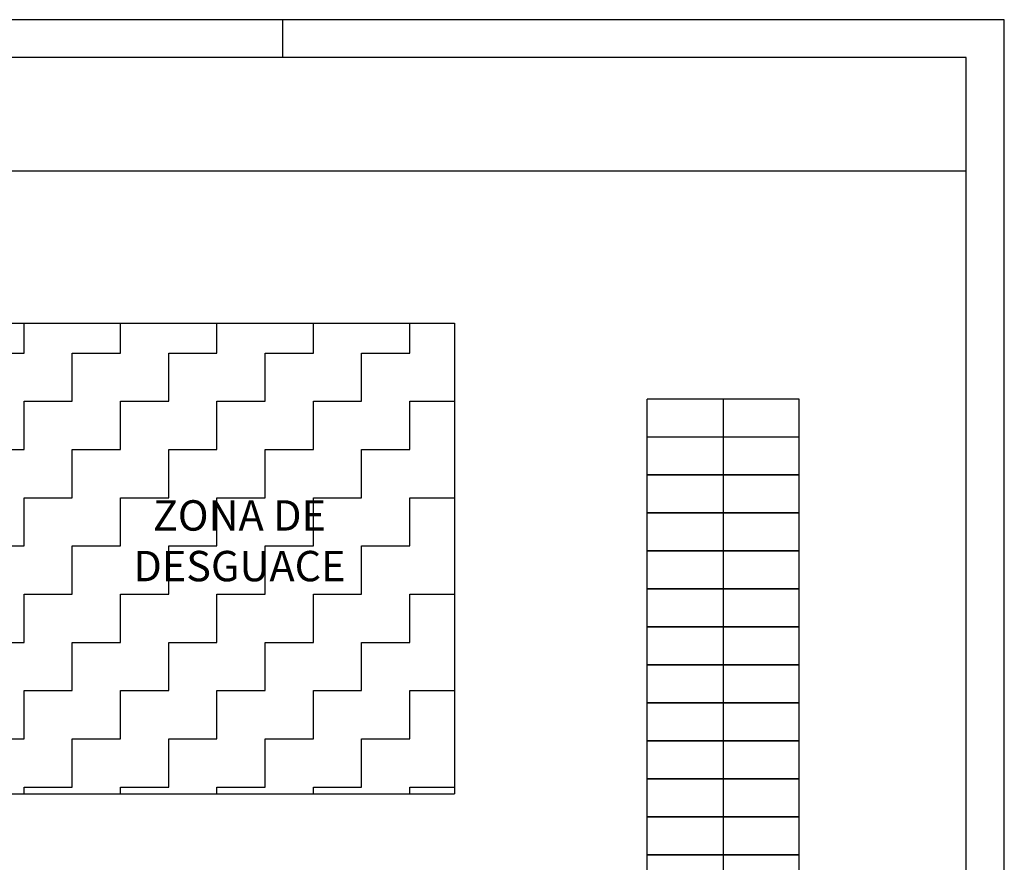
# Model space of a CAD drawing. Units: millimetres. Extents: x -717240 to 235442, y -538921 to 286271.
# Drawn here: x -301906 to -237095, y 87126 to 142600 of the extents above; entities that cross this region are included whole.
import ezdxf

# ---------------------------------------------------------------- set-up
doc = ezdxf.new("R2010")
doc.units = ezdxf.units.MM
doc.layers.get('0').update_dxf_attribs({"color": 1})
doc.layers.add('Delimitación Terreno', color=4, linetype='Continuous')
doc.layers.add('Mi cajetín', color=7, linetype='Continuous')

msp = doc.modelspace()

# ---------------------------------------------------------------- hatches: boundary and pattern name
at = {"layer": 'Mi cajetín'}
h = msp.add_hatch(dxfattribs=at)
h.set_pattern_fill('ZIGZAG', color=256, scale=1000, style=0)
h.set_pattern_definition([(0, (0, 0), (3175, 3175), [3175, -3175]), (90, (3175, 0), (-3175, 3175), [3175, -3175])])
h.paths.add_polyline_path([(-273294.93613, 122626.47028), (-303294.93613, 122626.47028), (-303294.93613, 122375.84528), (-303294.93613, 120375.84528), (-303294.93613, 91625.84528), (-273294.93613, 91625.84528)])
h.paths.add_polyline_path([(-295610.87054, 112869.00694), (-279277.53721, 112869.00694), (-279277.53721, 103202.34027), (-295610.87054, 103202.34027)], flags=24)

# ---------------------------------------------------------------- linework, layer by layer
for p, q in [((-237094.93613, 142599.7506), (-447094.93613, 142599.7506)), ((-284594.93613, 140099.7506), (-284594.93613, 142599.7506)), ((-237094.93613, -5900.2494), (-237094.93613, 142599.7506))]:
    msp.add_line(p, q)
at = {"color": 4}
for p, q in [((-239594.93613, 140099.7506), (-439594.93613, 140099.7506)), ((-239594.93613, -3400.2494), (-239594.93613, 140099.7506))]:
    msp.add_line(p, q, dxfattribs=at)
at = {"layer": 'Delimitación Terreno'}
for p, q in [((-239594.93613, 132626.47028), (-368594.93613, 132626.47028)), ((-303294.93613, 122626.47028), (-273294.93613, 122626.47028)), ((-273294.93613, 122626.47028), (-273294.93613, 91625.84528)), ((-250594.93613, 117626.47028), (-260594.93613, 117626.47028)), ((-250594.93613, 117626.47028), (-260594.93613, 117626.47028)), ((-260594.93613, 112626.47028), (-260594.93613, 117626.47028)), ((-260594.93613, 11626.47028), (-260594.93613, 117626.47028)), ((-260594.93613, 11626.47028), (-260594.93613, 117626.47028)), ((-255594.93613, 117626.47028), (-255594.93613, 11626.47028)), ((-250594.93613, 11626.47028), (-250594.93613, 117626.47028)), ((-250594.93613, 11626.47028), (-250594.93613, 117626.47028)), ((-260594.93613, 115126.47028), (-250594.93613, 115126.47028)), ((-260594.93613, 112626.47028), (-250594.93613, 112626.47028)), ((-250594.93613, 112626.47028), (-260594.93613, 112626.47028)), ((-260594.93613, 110126.47028), (-250594.93613, 110126.47028)), ((-250594.93613, 110126.47028), (-260594.93613, 110126.47028)), ((-260594.93613, 107626.47028), (-250594.93613, 107626.47028)), ((-250594.93613, 107626.47028), (-260594.93613, 107626.47028)), ((-260594.93613, 105126.47028), (-250594.93613, 105126.47028)), ((-250594.93613, 105126.47028), (-260594.93613, 105126.47028)), ((-260594.93613, 102626.47028), (-250594.93613, 102626.47028)), ((-250594.93613, 102626.47028), (-260594.93613, 102626.47028)), ((-260594.93613, 100126.47028), (-250594.93613, 100126.47028)), ((-250594.93613, 100126.47028), (-260594.93613, 100126.47028)), ((-260594.93613, 97626.47028), (-250594.93613, 97626.47028)), ((-250594.93613, 97626.47028), (-260594.93613, 97626.47028)), ((-260594.93613, 95126.47028), (-250594.93613, 95126.47028)), ((-250594.93613, 95126.47028), (-260594.93613, 95126.47028)), ((-260594.93613, 92626.47028), (-250594.93613, 92626.47028)), ((-250594.93613, 92626.47028), (-260594.93613, 92626.47028)), ((-303294.93613, 91625.84528), (-273294.93613, 91625.84528)), ((-260594.93613, 90126.47028), (-250594.93613, 90126.47028)), ((-250594.93613, 90126.47028), (-260594.93613, 90126.47028)), ((-260594.93613, 87626.47028), (-250594.93613, 87626.47028)), ((-250594.93613, 87626.47028), (-260594.93613, 87626.47028))]:
    msp.add_line(p, q, dxfattribs=at)

# ---------------------------------------------------------------- texts
at = {"layer": 'Mi cajetín', "insert": (-287444.20388, 108035.6736), "char_height": 2000, "width": 11710.1309695, "attachment_point": 5}
msp.add_mtext('ZONA DE DESGUACE', dxfattribs=at)

doc.saveas('drawing.dxf')
